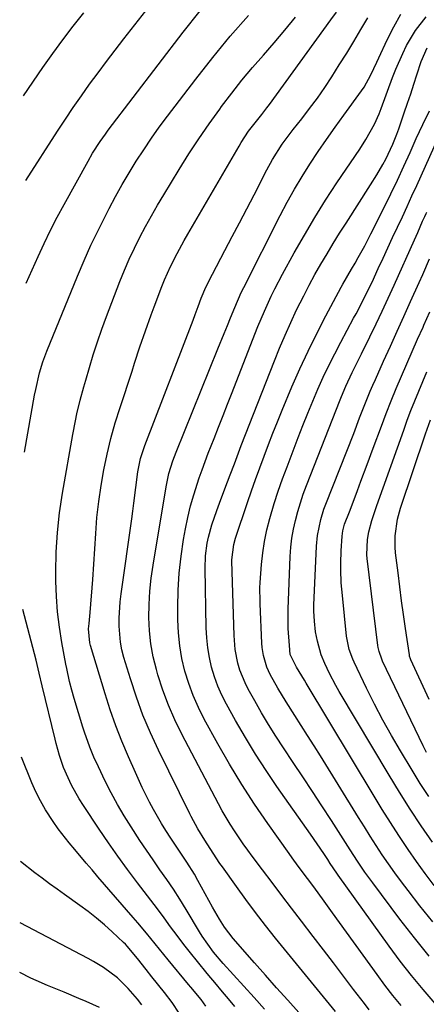
# Model space of a CAD drawing. Units: inches. Extents: x 1820356 to 1825601, y 415747 to 421020.
# Drawn here: x 1820359 to 1820471, y 416573 to 416844 of the extents above; entities that cross this region are included whole.
import ezdxf

# ---------------------------------------------------------------- set-up
doc = ezdxf.new("R2010")
doc.units = ezdxf.units.IN
doc.header["$MEASUREMENT"] = 0
doc.layers.add('7', color=7, linetype='Continuous')
doc.layers.add('8', color=7, linetype='Continuous')

msp = doc.modelspace()

# ---------------------------------------------------------------- linework, layer by layer
at = {"layer": '7', "color": 18}
for points in [[(1820360.92, 416799.73, 1852), (1820369.68, 416813.3, 1852), (1820371.82, 416816.56, 1852), (1820374, 416819.79, 1852), (1820376.23, 416822.99, 1852), (1820378.49, 416826.16, 1852), (1820380.8, 416829.3, 1852), (1820383.13, 416832.43, 1852), (1820385.49, 416835.53, 1852), (1820387.87, 416838.61, 1852), (1820403.97, 416859.24, 1852)], [(1820361.04, 416771.47, 1854), (1820364.32, 416778.79, 1854), (1820366, 416782.42, 1854), (1820367.75, 416786.03, 1854), (1820369.58, 416789.59, 1854), (1820371.48, 416793.12, 1854), (1820378.04, 416804.99, 1854), (1820379.31, 416807.19, 1854), (1820381.35, 416810.4, 1854), (1820382.81, 416812.48, 1854), (1820383.57, 416813.5, 1854), (1820404.21, 416840.5, 1854), (1820408.85, 416846.38, 1854)], [(1820360.55, 416725.04, 1856), (1820363.36, 416740.67, 1856), (1820363.66, 416742.21, 1856), (1820364.74, 416746.81, 1856), (1820365.66, 416749.82, 1856), (1820366.19, 416751.3, 1856), (1820366.76, 416752.77, 1856), (1820375.13, 416773.37, 1856), (1820376.95, 416777.68, 1856), (1820378.85, 416781.95, 1856), (1820380.88, 416786.17, 1856), (1820382.98, 416790.35, 1856), (1820383.83, 416791.98, 1856), (1820385.6, 416795.3, 1856), (1820387.43, 416798.58, 1856), (1820389.34, 416801.82, 1856), (1820391.3, 416805.03, 1856), (1820393.35, 416808.18, 1856), (1820395.44, 416811.3, 1856), (1820397.62, 416814.36, 1856), (1820399.86, 416817.38, 1856), (1820407.64, 416827.6, 1856), (1820412.32, 416833.54, 1856), (1820417.12, 416839.37, 1856), (1820422.12, 416845.05, 1856)], [(1820426.53, 416571.93, 1858), (1820423.64, 416575.15, 1858), (1820415.17, 416584.5, 1858), (1820412.55, 416587.59, 1858), (1820410.93, 416589.76, 1858), (1820409.42, 416592, 1858), (1820408.71, 416593.14, 1858), (1820404.98, 416599.34, 1858), (1820403.26, 416602.12, 1858), (1820401.5, 416604.87, 1858), (1820399.67, 416607.57, 1858), (1820397.8, 416610.25, 1858), (1820395.92, 416612.92, 1858), (1820394.06, 416615.61, 1858), (1820392.25, 416618.32, 1858), (1820389.85, 416621.99, 1858), (1820387.95, 416625.07, 1858), (1820386.12, 416628.2, 1858), (1820384.41, 416631.39, 1858), (1820382.77, 416634.63, 1858), (1820380.91, 416638.53, 1858), (1820379.68, 416641.2, 1858), (1820378.55, 416643.92, 1858), (1820377.07, 416648.07, 1858), (1820376.63, 416649.47, 1858), (1820374.26, 416657.29, 1858), (1820373.59, 416659.63, 1858), (1820372.97, 416661.99, 1858), (1820372.18, 416665.55, 1858), (1820371.95, 416666.74, 1858), (1820370.85, 416672.72, 1858), (1820370.18, 416676.91, 1858), (1820369.67, 416681.12, 1858), (1820369.38, 416685.35, 1858), (1820369.23, 416689.59, 1858), (1820369.21, 416692.03, 1858), (1820369.31, 416697.5, 1858), (1820369.62, 416702.94, 1858), (1820370.22, 416708.36, 1858), (1820371.02, 416713.77, 1858), (1820373.86, 416729.92, 1858), (1820374.58, 416733.68, 1858), (1820375, 416735.56, 1858), (1820375.91, 416739.28, 1858), (1820376.9, 416742.99, 1858), (1820377.42, 416744.84, 1858), (1820378.4, 416748.27, 1858), (1820379.47, 416751.81, 1858), (1820380.6, 416755.33, 1858), (1820381.82, 416758.83, 1858), (1820383.1, 416762.3, 1858), (1820386.81, 416771.92, 1858), (1820388.06, 416775.02, 1858), (1820389.38, 416778.09, 1858), (1820390.8, 416781.12, 1858), (1820392.29, 416784.11, 1858), (1820393.86, 416787.07, 1858), (1820395.47, 416790, 1858), (1820397.13, 416792.91, 1858), (1820398.84, 416795.78, 1858), (1820403.06, 416802.76, 1858), (1820405.71, 416807, 1858), (1820408.44, 416811.18, 1858), (1820411.28, 416815.29, 1858), (1820414.21, 416819.35, 1858), (1820414.75, 416820.08, 1858), (1820417.51, 416823.69, 1858), (1820420.33, 416827.25, 1858), (1820423.25, 416830.73, 1858), (1820426.23, 416834.15, 1858), (1820429.22, 416837.57, 1858), (1820432.15, 416841.04, 1858), (1820435, 416844.58, 1858)], [(1820446.04, 416571.24, 1862), (1820429.57, 416591.47, 1862), (1820426.8, 416594.95, 1862), (1820424.07, 416598.47, 1862), (1820421.4, 416602.04, 1862), (1820418.79, 416605.64, 1862), (1820414.94, 416611.05, 1862), (1820414.29, 416611.98, 1862), (1820412.43, 416614.84, 1862), (1820410.13, 416618.4, 1862), (1820408.17, 416621.46, 1862), (1820406.35, 416624.89, 1862), (1820406, 416625.59, 1862), (1820397.39, 416643.1, 1862), (1820395.19, 416647.89, 1862), (1820393.14, 416652.74, 1862), (1820391.33, 416657.68, 1862), (1820389.68, 416662.68, 1862), (1820387.91, 416668.54, 1862), (1820387.36, 416670.68, 1862), (1820386.93, 416672.84, 1862), (1820386.56, 416677.23, 1862), (1820386.58, 416679.44, 1862), (1820386.86, 416683.86, 1862), (1820387.12, 416686.06, 1862), (1820390.03, 416706.68, 1862), (1820390.32, 416708.83, 1862), (1820390.61, 416710.98, 1862), (1820391.14, 416715.3, 1862), (1820391.71, 416719.6, 1862), (1820392.5, 416723.27, 1862), (1820393.66, 416726.83, 1862), (1820406.94, 416761.34, 1862), (1820407.51, 416762.84, 1862), (1820408.32, 416765.1, 1862), (1820409.16, 416767.36, 1862), (1820410.37, 416770.4, 1862), (1820412.2, 416773.98, 1862), (1820415.65, 416780.44, 1862), (1820417.68, 416784.27, 1862), (1820419.7, 416788.1, 1862), (1820421.7, 416791.95, 1862), (1820423.68, 416795.8, 1862), (1820427.15, 416802.6, 1862), (1820428.74, 416805.52, 1862), (1820431.39, 416809.74, 1862), (1820434.37, 416813.74, 1862), (1820436.74, 416816.68, 1862), (1820438.92, 416819.48, 1862), (1820441.04, 416822.33, 1862), (1820443.06, 416825.25, 1862), (1820445.01, 416828.21, 1862), (1820447.08, 416831.48, 1862), (1820449.1, 416834.69, 1862), (1820451.09, 416837.92, 1862), (1820453.03, 416841.18, 1862), (1820454.95, 416844.45, 1862)], [(1820455.27, 416571.73, 1864), (1820453.96, 416573.43, 1864), (1820451.02, 416577.31, 1864), (1820448.26, 416580.96, 1864), (1820445.48, 416584.61, 1864), (1820442.7, 416588.25, 1864), (1820439.92, 416591.89, 1864), (1820436.67, 416596.12, 1864), (1820433.97, 416599.65, 1864), (1820431.28, 416603.18, 1864), (1820428.6, 416606.72, 1864), (1820425.93, 416610.26, 1864), (1820423.18, 416613.93, 1864), (1820421.91, 416615.66, 1864), (1820420.65, 416617.4, 1864), (1820418.24, 416620.96, 1864), (1820417.08, 416622.77, 1864), (1820414.9, 416626.47, 1864), (1820413.88, 416628.36, 1864), (1820403.83, 416647.47, 1864), (1820401.9, 416651.43, 1864), (1820400.13, 416655.46, 1864), (1820398.61, 416659.58, 1864), (1820397.25, 416663.78, 1864), (1820396.81, 416665.27, 1864), (1820395.95, 416668.79, 1864), (1820395.28, 416672.33, 1864), (1820394.91, 416675.92, 1864), (1820394.75, 416679.54, 1864), (1820394.82, 416683.17, 1864), (1820395.02, 416686.79, 1864), (1820395.4, 416690.4, 1864), (1820395.91, 416694, 1864), (1820399.47, 416715.54, 1864), (1820400.25, 416719.16, 1864), (1820401.35, 416722.69, 1864), (1820401.77, 416723.85, 1864), (1820402.22, 416725, 1864), (1820413.74, 416753.42, 1864), (1820415.47, 416757.68, 1864), (1820416.33, 416759.82, 1864), (1820417.19, 416761.95, 1864), (1820418.35, 416764.82, 1864), (1820420.15, 416768.96, 1864), (1820420.81, 416770.32, 1864), (1820430.85, 416790.13, 1864), (1820432.75, 416793.74, 1864), (1820434.73, 416797.3, 1864), (1820436.84, 416800.79, 1864), (1820439.02, 416804.24, 1864), (1820441.28, 416807.64, 1864), (1820443.58, 416811.01, 1864), (1820445.93, 416814.34, 1864), (1820448.32, 416817.66, 1864), (1820453.21, 416824.34, 1864), (1820453.93, 416825.4, 1864), (1820455.76, 416828.76, 1864), (1820457.35, 416832.28, 1864), (1820457.9, 416833.44, 1864), (1820460.22, 416838.39, 1864), (1820462.04, 416841.95, 1864), (1820464.01, 416845.42, 1864)], [(1820464.09, 416572.89, 1866), (1820461.8, 416575.67, 1866), (1820459.59, 416578.51, 1866), (1820457.44, 416581.4, 1866), (1820445.19, 416598.42, 1866), (1820442.92, 416601.56, 1866), (1820440.05, 416605.51, 1866), (1820438.36, 416607.81, 1866), (1820435.78, 416611.21, 1866), (1820434.09, 416613.5, 1866), (1820433.26, 416614.66, 1866), (1820427.43, 416622.92, 1866), (1820423.79, 416628.27, 1866), (1820420.28, 416633.69, 1866), (1820416.94, 416639.23, 1866), (1820413.73, 416644.85, 1866), (1820409.99, 416651.67, 1866), (1820408.38, 416654.85, 1866), (1820406.93, 416658.1, 1866), (1820405.71, 416661.44, 1866), (1820404.65, 416664.84, 1866), (1820403.84, 416668.31, 1866), (1820403.22, 416671.8, 1866), (1820402.88, 416675.34, 1866), (1820402.71, 416678.9, 1866), (1820402.69, 416682.39, 1866), (1820402.8, 416687.07, 1866), (1820403.07, 416691.75, 1866), (1820403.6, 416696.4, 1866), (1820404.3, 416701.04, 1866), (1820404.82, 416703.95, 1866), (1820405.47, 416707.1, 1866), (1820406.2, 416710.23, 1866), (1820407.08, 416713.32, 1866), (1820408.59, 416717.94, 1866), (1820409.39, 416720.2, 1866), (1820411.05, 416724.71, 1866), (1820412.65, 416728.79, 1866), (1820413.89, 416731.94, 1866), (1820415.13, 416735.1, 1866), (1820416.37, 416738.25, 1866), (1820417.61, 416741.41, 1866), (1820423.86, 416757.44, 1866), (1820424.71, 416759.56, 1866), (1820426.48, 416763.75, 1866), (1820428.37, 416767.89, 1866), (1820429.37, 416769.93, 1866), (1820431.48, 416773.96, 1866), (1820434.7, 416779.83, 1866), (1820437.47, 416784.72, 1866), (1820440.32, 416789.56, 1866), (1820443.31, 416794.31, 1866), (1820446.39, 416799.02, 1866), (1820452.67, 416808.35, 1866), (1820454.38, 416811.02, 1866), (1820456.72, 416815.16, 1866), (1820458.03, 416818.04, 1866), (1820458.61, 416819.52, 1866), (1820461.7, 416828.03, 1866), (1820462.56, 416830.27, 1866), (1820464.5, 416834.66, 1866), (1820465.57, 416836.81, 1866), (1820468.03, 416840.92, 1866), (1820470.94, 416844.72, 1866)], [(1820473.44, 416573.5, 1868), (1820470.12, 416577.3, 1868), (1820466.88, 416581.17, 1868), (1820463.78, 416585.15, 1868), (1820460.77, 416589.21, 1868), (1820446.72, 416608.79, 1868), (1820446.36, 416609.31, 1868), (1820444.6, 416611.97, 1868), (1820443.9, 416613.03, 1868), (1820442.8, 416614.66, 1868), (1820440.99, 416617.34, 1868), (1820439.14, 416620.01, 1868), (1820429.95, 416633.1, 1868), (1820426.94, 416637.53, 1868), (1820424.03, 416642.02, 1868), (1820421.26, 416646.59, 1868), (1820418.58, 416651.23, 1868), (1820416.04, 416655.78, 1868), (1820414.8, 416658.23, 1868), (1820413.69, 416660.72, 1868), (1820412.77, 416663.29, 1868), (1820411.98, 416665.91, 1868), (1820411.39, 416668.58, 1868), (1820410.93, 416671.27, 1868), (1820410.65, 416673.99, 1868), (1820410.51, 416676.73, 1868), (1820410.24, 416693.02, 1868), (1820410.35, 416696.51, 1868), (1820410.79, 416699.97, 1868), (1820411.14, 416701.68, 1868), (1820412.04, 416705.06, 1868), (1820413.41, 416709.01, 1868), (1820414.13, 416710.99, 1868), (1820415.6, 416714.93, 1868), (1820417.09, 416718.82, 1868), (1820418.24, 416721.84, 1868), (1820418.98, 416723.86, 1868), (1820420.13, 416726.88, 1868), (1820429.23, 416750.09, 1868), (1820430.67, 416753.64, 1868), (1820432.16, 416757.16, 1868), (1820433.73, 416760.65, 1868), (1820435.36, 416764.11, 1868), (1820437.29, 416768, 1868), (1820438.81, 416770.94, 1868), (1820440.39, 416773.84, 1868), (1820442.02, 416776.71, 1868), (1820443.7, 416779.56, 1868), (1820445.41, 416782.39, 1868), (1820447.15, 416785.2, 1868), (1820448.92, 416787.99, 1868), (1820455.68, 416798.48, 1868), (1820457.39, 416801.24, 1868), (1820459, 416804.06, 1868), (1820459.83, 416805.6, 1868), (1820461.75, 416809.67, 1868), (1820462.87, 416812.46, 1868), (1820463.39, 416813.87, 1868), (1820464.94, 416818.33, 1868), (1820465.82, 416820.93, 1868), (1820466.68, 416823.54, 1868), (1820467.53, 416826.16, 1868), (1820468.37, 416828.78, 1868), (1820469.53, 416832.46, 1868), (1820471.24, 416836.16, 1868)], [(1820472.8, 416595.93, 1872), (1820469.24, 416600.36, 1872), (1820465.97, 416604.54, 1872), (1820464.14, 416606.95, 1872), (1820462.34, 416609.38, 1872), (1820460.6, 416611.86, 1872), (1820458.89, 416614.37, 1872), (1820457.23, 416616.9, 1872), (1820455.59, 416619.45, 1872), (1820453.96, 416622.01, 1872), (1820452.36, 416624.58, 1872), (1820441.88, 416641.51, 1872), (1820440.14, 416644.31, 1872), (1820438.38, 416647.11, 1872), (1820436.62, 416649.89, 1872), (1820434.84, 416652.67, 1872), (1820432.47, 416656.39, 1872), (1820430.22, 416660.15, 1872), (1820428.1, 416663.92, 1872), (1820427.14, 416665.94, 1872), (1820426.22, 416669.15, 1872), (1820425.9, 416671.36, 1872), (1820425.82, 416672.48, 1872), (1820425.35, 416683.32, 1872), (1820425.32, 416684.06, 1872), (1820425.25, 416687.72, 1872), (1820425.32, 416689.18, 1872), (1820425.71, 416694.14, 1872), (1820426.05, 416697.34, 1872), (1820426.53, 416700.51, 1872), (1820427.19, 416703.65, 1872), (1820427.98, 416706.77, 1872), (1820429.21, 416710.89, 1872), (1820430.3, 416714.3, 1872), (1820431.47, 416717.68, 1872), (1820432.71, 416721.04, 1872), (1820435.76, 416729.03, 1872), (1820437.07, 416732.38, 1872), (1820438.4, 416735.72, 1872), (1820439.78, 416739.05, 1872), (1820441.19, 416742.35, 1872), (1820442.67, 416745.63, 1872), (1820444.2, 416748.89, 1872), (1820445.81, 416752.1, 1872), (1820447.48, 416755.29, 1872), (1820451.01, 416761.83, 1872), (1820451.67, 416763.06, 1872), (1820452.97, 416765.52, 1872), (1820454.86, 416769.25, 1872), (1820456.06, 416771.78, 1872), (1820457.77, 416775.51, 1872), (1820459.08, 416778.36, 1872), (1820460.4, 416781.21, 1872), (1820461.73, 416784.06, 1872), (1820463.07, 416786.9, 1872), (1820464.4, 416789.75, 1872), (1820465.72, 416792.59, 1872), (1820467.03, 416795.45, 1872), (1820468.33, 416798.31, 1872), (1820474.33, 416811.59, 1872)], [(1820473.15, 416605.93, 1874), (1820470.67, 416609.17, 1874), (1820468.29, 416612.47, 1874), (1820465.96, 416615.82, 1874), (1820465.77, 416616.1, 1874), (1820463.42, 416619.65, 1874), (1820461.11, 416623.21, 1874), (1820458.86, 416626.81, 1874), (1820456.65, 416630.44, 1874), (1820437.98, 416661.56, 1874), (1820437.49, 416662.37, 1874), (1820435.34, 416665.89, 1874), (1820433.61, 416669.44, 1874), (1820433.37, 416671.85, 1874), (1820433.07, 416676.6, 1874), (1820432.98, 416679.25, 1874), (1820433.02, 416681.89, 1874), (1820433.58, 416696.37, 1874), (1820433.76, 416698.87, 1874), (1820434.04, 416701.35, 1874), (1820434.47, 416703.82, 1874), (1820435.01, 416706.27, 1874), (1820435.66, 416708.69, 1874), (1820436.38, 416711.09, 1874), (1820437.19, 416713.47, 1874), (1820438.06, 416715.82, 1874), (1820447.3, 416739.41, 1874), (1820447.68, 416740.37, 1874), (1820448.87, 416743.2, 1874), (1820450.63, 416746.91, 1874), (1820451.46, 416748.57, 1874), (1820453.19, 416752.08, 1874), (1820455.47, 416756.76, 1874), (1820457.17, 416760.28, 1874), (1820458.84, 416763.81, 1874), (1820460.49, 416767.36, 1874), (1820462.11, 416770.91, 1874), (1820467.74, 416783.38, 1874), (1820468.62, 416785.39, 1874), (1820469.97, 416788.52, 1874), (1820470.56, 416789.78, 1874), (1820470.96, 416790.62, 1874), (1820471.16, 416791.04, 1874)], [(1820472.65, 416617.8, 1876), (1820469.56, 416622.33, 1876), (1820466.54, 416626.9, 1876), (1820463.61, 416631.54, 1876), (1820460.75, 416636.23, 1876), (1820447.03, 416659.25, 1876), (1820446.09, 416660.88, 1876), (1820444.35, 416664.2, 1876), (1820443.07, 416666.94, 1876), (1820442.1, 416669.35, 1876), (1820441.05, 416673.1, 1876), (1820440.58, 416675.66, 1876), (1820440.23, 416678.6, 1876), (1820440.06, 416681.35, 1876), (1820440.07, 416682.46, 1876), (1820440.09, 416683.01, 1876), (1820440.78, 416699.19, 1876), (1820441.05, 416702.14, 1876), (1820441.97, 416706.5, 1876), (1820442.85, 416709.33, 1876), (1820443.37, 416710.72, 1876), (1820451.04, 416730.2, 1876), (1820452.66, 416734.43, 1876), (1820454.26, 416738.55, 1876), (1820455.59, 416741.81, 1876), (1820456.28, 416743.43, 1876), (1820456.99, 416745.04, 1876), (1820459.25, 416750.04, 1876), (1820461.11, 416754.15, 1876), (1820462.96, 416758.25, 1876), (1820464.81, 416762.36, 1876), (1820466.67, 416766.46, 1876), (1820469.03, 416771.69, 1876), (1820469.99, 416773.83, 1876), (1820471.86, 416778.13, 1876)], [(1820471.66, 416630.39, 1878), (1820469.33, 416633.98, 1878), (1820467.06, 416637.62, 1878), (1820463.86, 416642.91, 1878), (1820461.39, 416647.13, 1878), (1820459, 416651.4, 1878), (1820456.74, 416655.74, 1878), (1820454.56, 416660.12, 1878), (1820451.13, 416667.26, 1878), (1820450.75, 416668.11, 1878), (1820449.8, 416670.75, 1878), (1820449.09, 416674.42, 1878), (1820447.92, 416685.59, 1878), (1820447.76, 416687.35, 1878), (1820447.63, 416689.12, 1878), (1820447.51, 416692.65, 1878), (1820447.51, 416694.51, 1878), (1820447.6, 416697.88, 1878), (1820447.83, 416701.97, 1878), (1820448, 416703.38, 1878), (1820448.5, 416705.21, 1878), (1820449.83, 416708.63, 1878), (1820450.58, 416710.57, 1878), (1820452.05, 416714.45, 1878), (1820453.01, 416717.05, 1878), (1820454.69, 416721.61, 1878), (1820456.38, 416726.16, 1878), (1820458.64, 416732.22, 1878), (1820459.95, 416735.67, 1878), (1820461.3, 416739.1, 1878), (1820462.7, 416742.51, 1878), (1820464.13, 416745.91, 1878), (1820465.59, 416749.3, 1878), (1820467.07, 416752.68, 1878), (1820468.57, 416756.05, 1878), (1820470.07, 416759.42, 1878), (1820470.33, 416759.98, 1878), (1820471.94, 416763.6, 1878)], [(1820471.74, 416657.07, 1882), (1820466.75, 416667.9, 1882), (1820466.6, 416668.25, 1882), (1820466.39, 416668.96, 1882), (1820466.32, 416669.33, 1882), (1820465.25, 416676.57, 1882), (1820464.7, 416680.38, 1882), (1820464.18, 416684.19, 1882), (1820463.68, 416688.01, 1882), (1820463.21, 416691.83, 1882), (1820462.54, 416697.39, 1882), (1820462.41, 416698.94, 1882), (1820462.41, 416702.02, 1882), (1820463.07, 416706.61, 1882), (1820463.9, 416709.59, 1882), (1820470.76, 416730.08, 1882), (1820472.13, 416733.95, 1882)], [(1820418.35, 416572.67, 1856), (1820417.1, 416574.18, 1856), (1820414.56, 416577.19, 1856), (1820413.3, 416578.69, 1856), (1820410.79, 416581.71, 1856), (1820408.08, 416585, 1856), (1820406.18, 416587.36, 1856), (1820404.32, 416589.73, 1856), (1820402.5, 416592.15, 1856), (1820400.7, 416594.58, 1856), (1820398.93, 416597.03, 1856), (1820397.13, 416599.46, 1856), (1820395.32, 416601.88, 1856), (1820393.49, 416604.28, 1856), (1820391.64, 416606.68, 1856), (1820388.92, 416610.3, 1856), (1820386.24, 416613.96, 1856), (1820383.64, 416617.67, 1856), (1820381.09, 416621.42, 1856), (1820376.76, 416627.94, 1856), (1820375.61, 416629.77, 1856), (1820373.52, 416633.53, 1856), (1820372.59, 416635.47, 1856), (1820371.31, 416638.35, 1856), (1820370.16, 416641.62, 1856), (1820369.26, 416644.98, 1856), (1820368.98, 416646.1, 1856), (1820365.48, 416660.8, 1856), (1820364.63, 416664.31, 1856), (1820363.76, 416667.82, 1856), (1820362.87, 416671.33, 1856), (1820361.97, 416674.83, 1856), (1820360.13, 416681.82, 1856)], [(1820410.4, 416572.72, 1854), (1820409.12, 416574.56, 1854), (1820406.25, 416578, 1854), (1820405.67, 416578.69, 1854), (1820400.03, 416585.48, 1854), (1820398.83, 416586.93, 1854), (1820397.64, 416588.39, 1854), (1820395.27, 416591.32, 1854), (1820394.08, 416592.78, 1854), (1820391.68, 416595.68, 1854), (1820390.45, 416597.11, 1854), (1820380.75, 416608.33, 1854), (1820379.15, 416610.19, 1854), (1820377.55, 416612.04, 1854), (1820374.38, 416615.76, 1854), (1820372.82, 416617.64, 1854), (1820369.86, 416621.52, 1854), (1820368.45, 416623.52, 1854), (1820366.34, 416626.75, 1854), (1820364.95, 416629.14, 1854), (1820363.72, 416631.62, 1854), (1820362.6, 416634.15, 1854), (1820359.75, 416641.19, 1854)], [(1820403.12, 416570.84, 1852), (1820401.12, 416573.7, 1852), (1820399.02, 416576.48, 1852), (1820395.61, 416580.79, 1852), (1820393.97, 416582.86, 1852), (1820391.61, 416585.87, 1852), (1820388.83, 416589.25, 1852), (1820388.32, 416589.77, 1852), (1820387.8, 416590.28, 1852), (1820384.68, 416593.21, 1852), (1820382.56, 416595.12, 1852), (1820380.38, 416596.97, 1852), (1820378.12, 416598.73, 1852), (1820375.82, 416600.43, 1852), (1820371.57, 416603.42, 1852), (1820369.52, 416604.89, 1852), (1820367.48, 416606.37, 1852), (1820365.47, 416607.89, 1852), (1820363.47, 416609.43, 1852), (1820359.5, 416612.53, 1852)], [(1820381.18, 416572.35, 1848), (1820377.53, 416573.98, 1848), (1820375.52, 416574.87, 1848), (1820371.47, 416576.56, 1848), (1820366.91, 416578.38, 1848), (1820363.82, 416579.75, 1848), (1820362.3, 416580.48, 1848), (1820359.27, 416581.99, 1848)]]:
    msp.add_polyline3d(points, dxfattribs=at)
at = {"layer": '8', "color": 18}
for points in [[(1820360.29, 416823.01, 1850), (1820365.62, 416830.77, 1850), (1820368.33, 416834.61, 1850), (1820371.11, 416838.4, 1850), (1820373.98, 416842.12, 1850), (1820376.92, 416845.79, 1850)], [(1820435.96, 416570.99, 1860), (1820432.89, 416574.38, 1860), (1820429.84, 416577.79, 1860), (1820426.8, 416581.22, 1860), (1820423.78, 416584.66, 1860), (1820417.91, 416591.36, 1860), (1820415.55, 416594.43, 1860), (1820414.16, 416596.61, 1860), (1820412.85, 416598.85, 1860), (1820412.21, 416599.98, 1860), (1820408.22, 416607.27, 1860), (1820407.25, 416608.99, 1860), (1820405.19, 416612.35, 1860), (1820403, 416615.63, 1860), (1820400.82, 416618.92, 1860), (1820399.46, 416621.01, 1860), (1820398.27, 416622.91, 1860), (1820396.04, 416626.77, 1860), (1820394.96, 416628.81, 1860), (1820392.95, 416632.88, 1860), (1820391.04, 416637.01, 1860), (1820389.14, 416641.29, 1860), (1820387.34, 416645.54, 1860), (1820385.66, 416649.83, 1860), (1820384.14, 416654.18, 1860), (1820382.72, 416658.56, 1860), (1820378.71, 416671.85, 1860), (1820378.52, 416672.6, 1860), (1820378.21, 416676.43, 1860), (1820378.31, 416677.97, 1860), (1820378.61, 416680.96, 1860), (1820378.83, 416683.23, 1860), (1820379.2, 416687.77, 1860), (1820379.35, 416690.04, 1860), (1820380.14, 416702.7, 1860), (1820380.5, 416707.1, 1860), (1820380.97, 416711.49, 1860), (1820381.62, 416715.85, 1860), (1820382.38, 416720.2, 1860), (1820383.31, 416724.51, 1860), (1820384.35, 416728.8, 1860), (1820385.54, 416733.05, 1860), (1820386.84, 416737.27, 1860), (1820390.13, 416747.3, 1860), (1820390.85, 416749.52, 1860), (1820392.31, 416753.97, 1860), (1820393.8, 416758.4, 1860), (1820395.37, 416762.8, 1860), (1820396.19, 416764.99, 1860), (1820398.33, 416770.54, 1860), (1820399.09, 416772.4, 1860), (1820400.73, 416776.07, 1860), (1820402.55, 416779.65, 1860), (1820404.48, 416783.17, 1860), (1820405.47, 416784.92, 1860), (1820419.53, 416809.16, 1860), (1820420.14, 416810.19, 1860), (1820422.16, 416813.24, 1860), (1820423.55, 416815.1, 1860), (1820425.77, 416817.81, 1860), (1820427.21, 416819.65, 1860), (1820427.9, 416820.58, 1860), (1820444.77, 416843.9, 1860), (1820446.27, 416846.02, 1860)], [(1820471.77, 416586.48, 1870), (1820467.69, 416591.53, 1870), (1820463.72, 416596.67, 1870), (1820456.25, 416606.65, 1870), (1820454.11, 416609.61, 1870), (1820452.07, 416612.63, 1870), (1820450.08, 416615.7, 1870), (1820448.1, 416618.77, 1870), (1820444.91, 416623.75, 1870), (1820442.32, 416627.77, 1870), (1820439.7, 416631.78, 1870), (1820437.07, 416635.77, 1870), (1820434.42, 416639.75, 1870), (1820431.73, 416643.77, 1870), (1820429.67, 416646.93, 1870), (1820427.66, 416650.13, 1870), (1820425.74, 416653.37, 1870), (1820423.86, 416656.64, 1870), (1820422.06, 416659.86, 1870), (1820421.2, 416661.58, 1870), (1820419.79, 416665.14, 1870), (1820419.24, 416666.98, 1870), (1820418.51, 416670.76, 1870), (1820418.18, 416674.59, 1870), (1820417.53, 416695.02, 1870), (1820417.52, 416695.41, 1870), (1820418.06, 416699.66, 1870), (1820418.54, 416701.35, 1870), (1820421.87, 416711.15, 1870), (1820422.97, 416714.36, 1870), (1820424.09, 416717.55, 1870), (1820425.24, 416720.74, 1870), (1820426.4, 416723.92, 1870), (1820427.61, 416727.09, 1870), (1820428.83, 416730.25, 1870), (1820430.09, 416733.39, 1870), (1820431.38, 416736.53, 1870), (1820434.07, 416742.95, 1870), (1820436.23, 416747.91, 1870), (1820438.48, 416752.83, 1870), (1820440.87, 416757.69, 1870), (1820443.35, 416762.5, 1870), (1820447.55, 416770.36, 1870), (1820448.01, 416771.21, 1870), (1820450.44, 416775.34, 1870), (1820451.4, 416777.01, 1870), (1820452.27, 416778.53, 1870), (1820454.05, 416781.75, 1870), (1820455.74, 416785.01, 1870), (1820459.38, 416792.24, 1870), (1820461.24, 416796, 1870), (1820463.05, 416799.79, 1870), (1820464.8, 416803.61, 1870), (1820466.51, 416807.44, 1870), (1820468.22, 416811.27, 1870), (1820469.99, 416815.08, 1870), (1820471.84, 416818.85, 1870)], [(1820471.03, 416642.45, 1880), (1820470.11, 416644.31, 1880), (1820458.97, 416667.58, 1880), (1820458.74, 416668.09, 1880), (1820458.01, 416670.22, 1880), (1820457.78, 416671.32, 1880), (1820457.69, 416671.88, 1880), (1820454.76, 416695.8, 1880), (1820454.66, 416696.85, 1880), (1820454.78, 416701.05, 1880), (1820455.15, 416703.12, 1880), (1820456.05, 416706.28, 1880), (1820456.93, 416709.03, 1880), (1820457.41, 416710.4, 1880), (1820464.78, 416731.11, 1880), (1820465.76, 416733.81, 1880), (1820466.77, 416736.5, 1880), (1820467.83, 416739.17, 1880), (1820468.91, 416741.83, 1880), (1820470.03, 416744.47, 1880), (1820471.16, 416747.11, 1880)], [(1820392.85, 416573.12, 1850), (1820391.65, 416574.66, 1850), (1820389.08, 416577.61, 1850), (1820386.17, 416580.49, 1850), (1820382.28, 416583.38, 1850), (1820379.52, 416585.05, 1850), (1820378.1, 416585.83, 1850), (1820359.36, 416595.61, 1850)]]:
    msp.add_polyline3d(points, dxfattribs=at)

doc.saveas('drawing.dxf')
